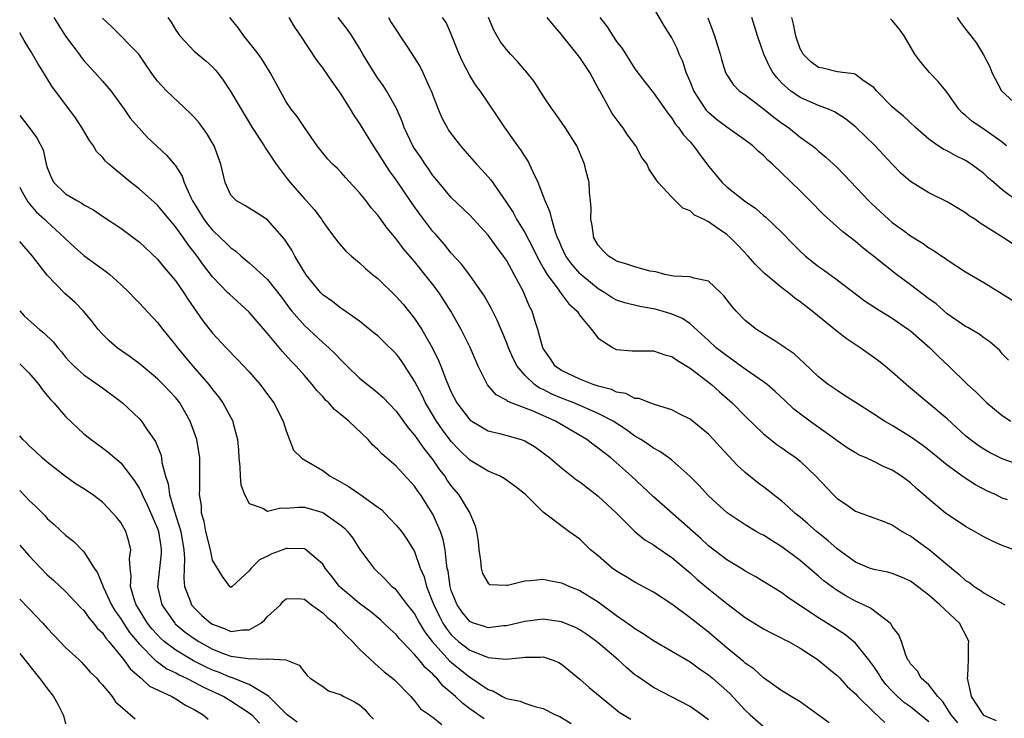
# Model space of a CAD drawing. Units: inches. Extents: x 2514000 to 2515863, y 1524000 to 1527000.
# Drawn here: x 2514000 to 2514107, y 1525455 to 1525531 of the extents above; entities that cross this region are included whole.
import ezdxf

# ---------------------------------------------------------------- set-up
doc = ezdxf.new("R2010")
doc.units = ezdxf.units.IN
doc.header["$MEASUREMENT"] = 0
doc.layers.add('LD25141524_2ft', color=122, linetype='Continuous')

msp = doc.modelspace()

# ---------------------------------------------------------------- linework, layer by layer
at = {"layer": 'LD25141524_2ft'}
for points, elevation in [([(2514107.67, 1525493.67), (2514107, 1525494.36), (2514106.72, 1525494.72), (2514105.65, 1525495.65), (2514105, 1525496.07), (2514104.49, 1525496.49), (2514103.23, 1525497.23), (2514103, 1525497.34), (2514101, 1525498.72), (2514099.78, 1525499.78), (2514099, 1525500.34), (2514097, 1525501.88), (2514095.46, 1525503), (2514092.96, 1525505), (2514091.85, 1525505.85), (2514091, 1525506.58), (2514089.63, 1525507.63), (2514087.51, 1525509.51), (2514086.09, 1525511), (2514085, 1525512.09), (2514081.98, 1525515), (2514081.46, 1525515.46), (2514081, 1525515.96), (2514080.43, 1525516.43), (2514079.84, 1525517), (2514079, 1525517.63), (2514077, 1525519.03), (2514075.88, 1525519.88), (2514075, 1525520.64), (2514074.82, 1525520.82), (2514073.41, 1525523), (2514073, 1525524.03), (2514072.58, 1525525), (2514072.2, 1525526.2), (2514071.82, 1525527), (2514071.6, 1525527.6), (2514071, 1525528.79), (2514070.14, 1525530.14), (2514069, 1525532.09)], 7558), ([(2514003.7, 1525531), (2514005, 1525528.96), (2514006.46, 1525527), (2514006.68, 1525526.68), (2514007, 1525526.3), (2514007.61, 1525525.61), (2514008.2, 1525525), (2514009, 1525524.05), (2514009.5, 1525523.5), (2514009.91, 1525523), (2514011.38, 1525521), (2514012.04, 1525520.04), (2514013, 1525518.93), (2514013.93, 1525517.93), (2514015.99, 1525515.99), (2514016.83, 1525515), (2514016.92, 1525514.92), (2514017.7, 1525513.7), (2514017.92, 1525513), (2514018.63, 1525511.37), (2514018.82, 1525511), (2514020.06, 1525509), (2514020.46, 1525508.46), (2514021, 1525507.81), (2514021.88, 1525507), (2514022.45, 1525506.45), (2514023, 1525505.88), (2514023.53, 1525505.53), (2514024.13, 1525505), (2514025, 1525504.27), (2514027, 1525502.44), (2514028.52, 1525500.52), (2514029.36, 1525499.36), (2514029.65, 1525499), (2514031, 1525497.42), (2514033, 1525495.59), (2514033.67, 1525495), (2514034.35, 1525494.35), (2514035, 1525493.65), (2514035.34, 1525493.34), (2514035.67, 1525493), (2514037, 1525491.7), (2514037.86, 1525491), (2514038.51, 1525490.51), (2514039, 1525490.09), (2514039.57, 1525489.57), (2514041, 1525488.09), (2514042.29, 1525486.29), (2514043, 1525485.49), (2514044.02, 1525484.02), (2514045, 1525482.79), (2514045.72, 1525481.72), (2514046.28, 1525481), (2514046.56, 1525480.56), (2514047, 1525479.92), (2514047.8, 1525479), (2514049.02, 1525477), (2514049.61, 1525475.61), (2514049.74, 1525475), (2514049.91, 1525473.91), (2514049.98, 1525473), (2514050.17, 1525471.83), (2514050.24, 1525471), (2514050.4, 1525470.4), (2514051, 1525469.36), (2514051.21, 1525469.21), (2514053, 1525469.13), (2514053.13, 1525469.13), (2514055, 1525469.62), (2514055.63, 1525469.63), (2514057, 1525469.79), (2514057.65, 1525469.65), (2514059, 1525469.4), (2514059.88, 1525469), (2514061, 1525468.54), (2514063, 1525467.33), (2514065, 1525465.85), (2514066.67, 1525464.67), (2514067, 1525464.4), (2514067.88, 1525463.88), (2514069, 1525463.09), (2514071, 1525461.96), (2514073, 1525460.78), (2514074.02, 1525460.02), (2514075, 1525459.37), (2514075.44, 1525459), (2514077.33, 1525457.33), (2514079, 1525455.52), (2514079.54, 1525455), (2514081, 1525453.74)], 7536), ([(2514088.15, 1525454.15), (2514087, 1525454.99), (2514085, 1525456.43), (2514083.99, 1525457), (2514083, 1525457.63), (2514081, 1525459.04), (2514079.98, 1525459.98), (2514079, 1525460.65), (2514078.82, 1525460.82), (2514077, 1525462.31), (2514075.55, 1525463.55), (2514075, 1525464), (2514073, 1525465.57), (2514071, 1525467.07), (2514069, 1525468.38), (2514067, 1525469.45), (2514066.05, 1525470.05), (2514065, 1525470.67), (2514064.53, 1525471), (2514063, 1525472.32), (2514062.17, 1525473), (2514061, 1525474.14), (2514059.8, 1525475), (2514057, 1525477.09), (2514055.07, 1525479), (2514053.93, 1525479.93), (2514052.77, 1525480.77), (2514052.32, 1525481), (2514051, 1525481.57), (2514049, 1525482.75), (2514047.87, 1525483.87), (2514047, 1525484.79), (2514046.05, 1525486.05), (2514045.39, 1525487), (2514044.19, 1525489), (2514043.81, 1525489.81), (2514043, 1525491.38), (2514041.58, 1525493.58), (2514041, 1525494.36), (2514039.65, 1525495.65), (2514039, 1525496.29), (2514038.61, 1525496.61), (2514037, 1525497.89), (2514035.19, 1525499.19), (2514035, 1525499.3), (2514034.05, 1525500.05), (2514033, 1525500.79), (2514032.79, 1525501), (2514031.16, 1525503), (2514031, 1525503.24), (2514029.97, 1525505), (2514029.64, 1525505.64), (2514028.85, 1525506.85), (2514027, 1525508.94), (2514025.75, 1525509.75), (2514024.51, 1525510.51), (2514023.6, 1525511), (2514023, 1525511.64), (2514022.38, 1525513), (2514021.92, 1525515), (2514021.19, 1525517), (2514020.37, 1525518.37), (2514019.53, 1525519.53), (2514019, 1525520.14), (2514018.58, 1525520.58), (2514016, 1525523), (2514015.5, 1525523.5), (2514015, 1525524.06), (2514014.31, 1525525), (2514013.79, 1525525.79), (2514012.98, 1525526.98), (2514010, 1525530), (2514009, 1525530.93)], 7538), ([(2514016.13, 1525531), (2514016.48, 1525530.48), (2514017, 1525529.61), (2514017.44, 1525529), (2514019, 1525527.34), (2514020.27, 1525526.27), (2514021, 1525525.6), (2514021.29, 1525525.29), (2514021.53, 1525525), (2514022.16, 1525524.16), (2514023, 1525522.89), (2514024.11, 1525521), (2514025, 1525519.56), (2514025.33, 1525519), (2514026.62, 1525517), (2514026.75, 1525516.75), (2514027, 1525516.44), (2514027.94, 1525515), (2514029, 1525513.56), (2514029.44, 1525513), (2514031, 1525511.25), (2514031.24, 1525511), (2514032.06, 1525510.06), (2514032.85, 1525509), (2514033, 1525508.76), (2514033.75, 1525507.75), (2514034.33, 1525507), (2514034.6, 1525506.6), (2514035.53, 1525505.53), (2514036.12, 1525505), (2514037, 1525504.27), (2514037.65, 1525503.65), (2514038.43, 1525503), (2514039, 1525502.54), (2514041, 1525500.59), (2514041.75, 1525499.75), (2514043, 1525498.21), (2514043.79, 1525497), (2514044.95, 1525494.95), (2514045.61, 1525493.61), (2514045.85, 1525493), (2514046.36, 1525491.64), (2514047, 1525490.17), (2514047.59, 1525489), (2514049, 1525487.16), (2514049.22, 1525487), (2514051, 1525485.95), (2514052.38, 1525485.62), (2514054.62, 1525485), (2514055, 1525484.87), (2514056.16, 1525484.16), (2514057, 1525483.57), (2514057.72, 1525483), (2514059, 1525481.91), (2514060.63, 1525480.63), (2514061, 1525480.38), (2514063, 1525478.85), (2514064.97, 1525477), (2514066.98, 1525474.98), (2514068.08, 1525474.08), (2514069, 1525473.53), (2514069.3, 1525473.3), (2514071, 1525472.16), (2514073, 1525470.47), (2514073.76, 1525469.76), (2514075, 1525468.73), (2514077, 1525467.13), (2514079, 1525465.61), (2514081, 1525464.37), (2514081.9, 1525463.9), (2514083, 1525463.37), (2514083.23, 1525463.23), (2514083.7, 1525463), (2514085, 1525462.27), (2514086.95, 1525461), (2514088.06, 1525460.06), (2514089, 1525459.29), (2514089.29, 1525459), (2514090.11, 1525458.11), (2514091, 1525457.3), (2514091.26, 1525457), (2514093, 1525455.29), (2514094.19, 1525454.19)], 7540), ([(2514099, 1525454.23), (2514097, 1525455.87), (2514096.33, 1525456.33), (2514095.58, 1525457), (2514095, 1525457.57), (2514094.31, 1525458.31), (2514093.8, 1525459), (2514093.51, 1525459.51), (2514093, 1525460.28), (2514092.46, 1525461), (2514091, 1525462.82), (2514089.8, 1525463.8), (2514087, 1525465.59), (2514083.74, 1525467.73), (2514083, 1525468.29), (2514080.09, 1525470.09), (2514079, 1525470.66), (2514078.8, 1525470.8), (2514077, 1525471.88), (2514075, 1525473.44), (2514074.19, 1525474.19), (2514069, 1525478.77), (2514066.63, 1525481), (2514065, 1525482.47), (2514064.38, 1525483), (2514063.59, 1525483.59), (2514063, 1525484.08), (2514062.46, 1525484.46), (2514061.76, 1525485), (2514058.36, 1525487), (2514055.9, 1525488.1), (2514053.16, 1525489.16), (2514053, 1525489.3), (2514051.89, 1525489.89), (2514050.95, 1525490.96), (2514049.94, 1525493), (2514049.04, 1525495.04), (2514048.06, 1525497), (2514046.94, 1525499), (2514046.2, 1525500.2), (2514045.67, 1525501), (2514045, 1525501.89), (2514044.12, 1525503), (2514043, 1525504.39), (2514041.79, 1525505.79), (2514041, 1525506.86), (2514040.02, 1525508.02), (2514039, 1525509.47), (2514038.27, 1525510.27), (2514037.71, 1525511), (2514037, 1525511.89), (2514035.51, 1525513.51), (2514035, 1525514.1), (2514034.56, 1525514.56), (2514034.07, 1525515), (2514033.55, 1525515.55), (2514032.38, 1525517), (2514031, 1525519.01), (2514030.2, 1525520.2), (2514029.56, 1525521), (2514029, 1525521.8), (2514027.28, 1525525), (2514026.42, 1525526.42), (2514025.99, 1525527), (2514025, 1525528.28), (2514024.41, 1525529), (2514023.83, 1525529.83), (2514022.89, 1525531)], 7542), ([(2514102.14, 1525454.14), (2514101.42, 1525455), (2514100.5, 1525456.5), (2514099.97, 1525457), (2514099, 1525458.29), (2514098.17, 1525459), (2514097.78, 1525459.78), (2514097, 1525460.55), (2514096.84, 1525460.84), (2514096.72, 1525461), (2514096.48, 1525461.52), (2514096.03, 1525463), (2514095.73, 1525463.73), (2514095, 1525464.65), (2514094.89, 1525464.89), (2514094.77, 1525465), (2514092.63, 1525466.63), (2514091.88, 1525467), (2514091, 1525467.4), (2514089.97, 1525467.97), (2514089, 1525468.56), (2514088.38, 1525469), (2514087.59, 1525469.59), (2514087, 1525470.12), (2514086.51, 1525470.51), (2514085.98, 1525471), (2514085, 1525471.83), (2514083, 1525473.33), (2514081.95, 1525473.95), (2514081, 1525474.57), (2514080.71, 1525474.71), (2514080.19, 1525475), (2514079, 1525475.71), (2514077.03, 1525477.03), (2514075, 1525478.88), (2514073.98, 1525479.98), (2514072.97, 1525481), (2514071, 1525482.76), (2514070.7, 1525483), (2514069.71, 1525483.71), (2514069, 1525484.06), (2514068.46, 1525484.46), (2514067.65, 1525485), (2514067, 1525485.39), (2514066.06, 1525486.06), (2514064.62, 1525487), (2514063, 1525487.86), (2514060.35, 1525489), (2514059, 1525489.52), (2514057.96, 1525489.96), (2514057, 1525490.44), (2514056.61, 1525490.61), (2514056.05, 1525491), (2514055, 1525492.01), (2514054.16, 1525493), (2514053.77, 1525493.77), (2514053.23, 1525495), (2514053, 1525495.63), (2514052, 1525498), (2514051.33, 1525499.33), (2514050.61, 1525500.61), (2514050.36, 1525501), (2514049, 1525502.93), (2514048.11, 1525504.11), (2514047, 1525505.32), (2514046.27, 1525506.27), (2514045.33, 1525507.33), (2514045, 1525507.69), (2514043.56, 1525509.56), (2514042.72, 1525510.72), (2514041, 1525513.29), (2514040.27, 1525514.27), (2514039.49, 1525515.49), (2514039, 1525516.3), (2514038.52, 1525517), (2514037.19, 1525519.19), (2514037, 1525519.49), (2514036.39, 1525520.39), (2514036.03, 1525521), (2514035, 1525522.64), (2514034.76, 1525523), (2514034.02, 1525524.02), (2514033, 1525525.5), (2514032.34, 1525526.34), (2514030.6, 1525529), (2514029.95, 1525529.95), (2514029.36, 1525531)], 7544), ([(2514106.37, 1525454.37), (2514105, 1525454.95), (2514104.94, 1525455), (2514103.64, 1525457), (2514103.55, 1525457.55), (2514103.2, 1525459), (2514103.24, 1525459.24), (2514103.33, 1525461), (2514103.3, 1525462.7), (2514103.34, 1525463), (2514103.25, 1525463.25), (2514102.32, 1525465), (2514100.2, 1525467), (2514099, 1525468.05), (2514097.77, 1525469), (2514097, 1525469.57), (2514096.01, 1525470.01), (2514095, 1525470.4), (2514094.54, 1525470.54), (2514093, 1525470.84), (2514092.55, 1525471), (2514091, 1525471.63), (2514089, 1525473.1), (2514088.01, 1525474.01), (2514086.77, 1525475), (2514085.83, 1525475.83), (2514085, 1525476.53), (2514084.4, 1525477), (2514083.69, 1525477.69), (2514083, 1525478.28), (2514082.06, 1525479), (2514081.48, 1525479.48), (2514080.33, 1525480.33), (2514079, 1525481.42), (2514078.17, 1525482.17), (2514076.24, 1525484.24), (2514075.55, 1525485), (2514075, 1525485.59), (2514073, 1525487.23), (2514071.82, 1525487.82), (2514071, 1525488.24), (2514069.23, 1525488.77), (2514068.6, 1525489), (2514067.46, 1525489.46), (2514067, 1525489.48), (2514066.01, 1525490.01), (2514065, 1525490.16), (2514064.44, 1525490.44), (2514063, 1525490.82), (2514062.87, 1525490.87), (2514062.44, 1525491), (2514061, 1525491.58), (2514059, 1525492.52), (2514058.32, 1525493), (2514057.79, 1525493.79), (2514057, 1525494.91), (2514056.95, 1525495), (2514056.43, 1525497), (2514056.14, 1525497.86), (2514055.79, 1525499), (2514055.51, 1525499.51), (2514055, 1525500.74), (2514054.77, 1525501.23), (2514053.85, 1525503), (2514053, 1525504.54), (2514052.69, 1525505), (2514051.95, 1525505.95), (2514051, 1525507.29), (2514049, 1525509.47), (2514047, 1525511.39), (2514045.63, 1525513), (2514045, 1525513.78), (2514044.51, 1525514.51), (2514044.15, 1525515), (2514043.7, 1525515.7), (2514043, 1525516.71), (2514042.82, 1525517), (2514041.88, 1525519), (2514041.65, 1525519.65), (2514041.07, 1525521), (2514041, 1525521.15), (2514039.94, 1525523), (2514039.57, 1525523.57), (2514039, 1525524.38), (2514038.59, 1525525), (2514037.37, 1525527), (2514037, 1525527.64), (2514036.16, 1525529), (2514035.7, 1525529.7), (2514034.69, 1525531)], 7546), ([(2514040.16, 1525531), (2514040.46, 1525530.46), (2514042.23, 1525527.77), (2514043.61, 1525525.61), (2514043.91, 1525525), (2514044.63, 1525523.37), (2514044.81, 1525523), (2514045.55, 1525521), (2514045.99, 1525519.99), (2514046.54, 1525519), (2514046.71, 1525518.71), (2514047, 1525518.3), (2514048, 1525517), (2514048.46, 1525516.46), (2514049.76, 1525515), (2514050.37, 1525514.37), (2514051.31, 1525513.31), (2514052.95, 1525510.95), (2514053.73, 1525509.73), (2514054.11, 1525509), (2514055, 1525507.56), (2514055.89, 1525505.89), (2514056.32, 1525505), (2514057, 1525503.73), (2514057.42, 1525503), (2514058.71, 1525501.29), (2514058.94, 1525500.94), (2514059.81, 1525499.81), (2514060.69, 1525499), (2514061, 1525498.53), (2514062.27, 1525497), (2514063, 1525496.06), (2514064.62, 1525495), (2514064.87, 1525494.87), (2514065, 1525494.83), (2514066.68, 1525494.68), (2514068.66, 1525494.66), (2514069, 1525494.68), (2514070.24, 1525494.24), (2514071, 1525494.06), (2514071.62, 1525493.62), (2514073, 1525492.78), (2514075.33, 1525491), (2514076.2, 1525490.2), (2514077.58, 1525489), (2514079, 1525487.54), (2514081, 1525485.61), (2514082.46, 1525484.46), (2514083, 1525484.1), (2514083.63, 1525483.63), (2514084.56, 1525483), (2514085, 1525482.66), (2514086.7, 1525481), (2514088.57, 1525479), (2514089, 1525478.58), (2514089.96, 1525477.96), (2514091, 1525477.2), (2514093.82, 1525476.17), (2514095, 1525475.7), (2514096.08, 1525475), (2514096.66, 1525474.66), (2514097, 1525474.5), (2514097.87, 1525473.87), (2514099.04, 1525473.04), (2514101.45, 1525471), (2514102.3, 1525470.3), (2514103, 1525469.66), (2514103.41, 1525469.41), (2514103.95, 1525469), (2514104.6, 1525468.6), (2514105, 1525468.3), (2514106.69, 1525467.32), (2514107.26, 1525467)], 7548), ([(2514108.25, 1525473), (2514107, 1525473.45), (2514105.93, 1525473.93), (2514105, 1525474.39), (2514103.97, 1525475), (2514103, 1525475.53), (2514101, 1525476.86), (2514100.82, 1525477), (2514099, 1525478.49), (2514098.43, 1525479), (2514097.66, 1525479.66), (2514097, 1525480.27), (2514096.02, 1525481), (2514095, 1525481.67), (2514094.07, 1525482.07), (2514093, 1525482.63), (2514092.19, 1525483), (2514091.35, 1525483.35), (2514091, 1525483.54), (2514090.11, 1525484.11), (2514089, 1525484.86), (2514088.83, 1525485), (2514086.03, 1525487), (2514084.31, 1525488.31), (2514083.29, 1525489.29), (2514082.25, 1525490.25), (2514081.39, 1525491), (2514081, 1525491.3), (2514080.05, 1525491.95), (2514079, 1525492.69), (2514077.67, 1525493.67), (2514077, 1525494.11), (2514075.85, 1525495), (2514075, 1525495.8), (2514073, 1525497.61), (2514072.19, 1525498.19), (2514071, 1525498.68), (2514069.96, 1525499), (2514069.21, 1525499.21), (2514067.52, 1525499.52), (2514065.91, 1525499.9), (2514065, 1525500.19), (2514064.49, 1525500.49), (2514063.71, 1525501), (2514063, 1525501.41), (2514061.09, 1525503), (2514061, 1525503.09), (2514060.12, 1525504.12), (2514059.48, 1525505), (2514059, 1525506.02), (2514058.72, 1525506.72), (2514058.58, 1525507), (2514058.3, 1525507.7), (2514057.93, 1525509), (2514057.77, 1525509.77), (2514057.22, 1525511), (2514056.47, 1525513), (2514055.94, 1525514.06), (2514055.53, 1525515), (2514055.35, 1525515.35), (2514055, 1525515.87), (2514054.58, 1525516.58), (2514054.25, 1525517), (2514053, 1525518.76), (2514052.82, 1525519), (2514052.1, 1525520.1), (2514050.15, 1525523), (2514049.64, 1525523.64), (2514049, 1525524.66), (2514048.21, 1525526.21), (2514047.86, 1525527), (2514047, 1525529.18), (2514046.43, 1525530.43), (2514046.03, 1525531)], 7550), ([(2514107.58, 1525478.42), (2514107, 1525478.62), (2514106.24, 1525479), (2514105.39, 1525479.39), (2514104.08, 1525480.08), (2514102.86, 1525480.86), (2514101, 1525482.2), (2514099, 1525483.86), (2514098.35, 1525484.35), (2514097, 1525485.3), (2514095, 1525486.53), (2514094.17, 1525487), (2514093, 1525487.77), (2514091.07, 1525489), (2514089.82, 1525489.82), (2514089, 1525490.34), (2514088.05, 1525491), (2514087, 1525491.84), (2514085.38, 1525493.38), (2514085, 1525493.71), (2514084.34, 1525494.34), (2514083.37, 1525495), (2514083, 1525495.27), (2514082.32, 1525495.68), (2514080.23, 1525497), (2514079, 1525497.97), (2514078.03, 1525499), (2514077.55, 1525499.55), (2514076.68, 1525500.68), (2514076.36, 1525501), (2514075, 1525502.25), (2514073.42, 1525502.58), (2514073, 1525502.74), (2514071.18, 1525502.82), (2514070.24, 1525503), (2514069.27, 1525503.27), (2514068.63, 1525503.37), (2514067, 1525503.82), (2514066.13, 1525504.13), (2514065, 1525504.44), (2514064.66, 1525504.66), (2514064.11, 1525505), (2514063.55, 1525505.55), (2514063, 1525506.19), (2514062.53, 1525507), (2514062.33, 1525508.33), (2514062.2, 1525509), (2514062.23, 1525510.23), (2514062.17, 1525511), (2514062.04, 1525511.96), (2514062.01, 1525513), (2514061.64, 1525514.36), (2514061.5, 1525515), (2514060.77, 1525516.77), (2514060.65, 1525517), (2514059.41, 1525519), (2514058.41, 1525520.41), (2514057.98, 1525521), (2514057, 1525522.44), (2514056.01, 1525524.01), (2514055.13, 1525525.13), (2514055, 1525525.26), (2514054.2, 1525526.2), (2514053.43, 1525527), (2514053, 1525527.49), (2514052.35, 1525528.35), (2514051.62, 1525529.62), (2514051.04, 1525531)], 7552), ([(2514109, 1525482.17), (2514107, 1525482.9), (2514105.6, 1525483.6), (2514105, 1525483.94), (2514104.37, 1525484.37), (2514103.5, 1525485), (2514103, 1525485.42), (2514101, 1525487.25), (2514096.77, 1525490.77), (2514095, 1525492.35), (2514094.23, 1525493), (2514093.55, 1525493.55), (2514093, 1525493.96), (2514091.53, 1525495), (2514090.01, 1525496.01), (2514089, 1525496.79), (2514086.29, 1525499), (2514085, 1525500.01), (2514084.41, 1525500.41), (2514083.7, 1525501), (2514083, 1525501.54), (2514081.23, 1525503), (2514081.1, 1525503.1), (2514080.1, 1525504.1), (2514079.34, 1525505), (2514078.19, 1525506.19), (2514077.4, 1525507), (2514077, 1525507.33), (2514075.88, 1525508.12), (2514075, 1525508.71), (2514074.45, 1525509), (2514073.47, 1525509.47), (2514073, 1525509.93), (2514072.2, 1525510.2), (2514071, 1525511.43), (2514069.53, 1525513), (2514068.5, 1525514.5), (2514068.34, 1525515), (2514067.75, 1525515.75), (2514067.08, 1525517), (2514066.19, 1525518.19), (2514065.68, 1525519), (2514065.38, 1525519.38), (2514064.53, 1525520.53), (2514064.26, 1525521), (2514063.16, 1525523), (2514063, 1525523.31), (2514062.07, 1525525), (2514061.64, 1525525.64), (2514061, 1525526.63), (2514059.1, 1525529), (2514059, 1525529.15), (2514058.14, 1525530.14), (2514057.44, 1525531)], 7554), ([(2514063.18, 1525531), (2514063.97, 1525529.97), (2514064.57, 1525529), (2514065, 1525528.38), (2514065.6, 1525527.6), (2514067, 1525525.39), (2514068.02, 1525524.02), (2514069, 1525522.78), (2514070.56, 1525520.56), (2514071, 1525520.03), (2514071.39, 1525519.39), (2514071.73, 1525519), (2514072.25, 1525518.25), (2514073, 1525517.44), (2514073.38, 1525517), (2514074.06, 1525516.06), (2514075, 1525514.8), (2514076.51, 1525513), (2514077, 1525512.55), (2514078.94, 1525511), (2514080.17, 1525510.17), (2514081, 1525509.42), (2514081.23, 1525509.23), (2514083, 1525507.56), (2514084.26, 1525506.26), (2514085, 1525505.52), (2514085.58, 1525505), (2514087, 1525503.87), (2514087.51, 1525503.51), (2514089, 1525502.4), (2514091, 1525500.87), (2514092.08, 1525500.08), (2514093.29, 1525499.29), (2514093.78, 1525499), (2514095, 1525498.23), (2514096.8, 1525497), (2514097, 1525496.85), (2514099.12, 1525495), (2514100.06, 1525494.06), (2514101.18, 1525493), (2514103.22, 1525491), (2514104.15, 1525490.15), (2514105.32, 1525489), (2514107, 1525487.61), (2514107.91, 1525487)], 7556), ([(2514074.94, 1525530.94), (2514075.49, 1525529.49), (2514075.66, 1525529), (2514076.26, 1525527), (2514076.41, 1525526.41), (2514076.86, 1525525), (2514077, 1525524.73), (2514077.68, 1525523.68), (2514078.35, 1525523), (2514079, 1525522.55), (2514080.8, 1525521.2), (2514082.13, 1525520.13), (2514083, 1525519.49), (2514083.72, 1525519), (2514085, 1525517.95), (2514086.34, 1525517), (2514086.7, 1525516.7), (2514087, 1525516.43), (2514087.79, 1525515.79), (2514089, 1525514.64), (2514089.83, 1525513.83), (2514092.47, 1525511), (2514092.74, 1525510.74), (2514094.61, 1525509), (2514095, 1525508.67), (2514096.23, 1525507.77), (2514097, 1525507.21), (2514098.38, 1525506.38), (2514099, 1525505.91), (2514099.58, 1525505.58), (2514100.4, 1525505), (2514100.77, 1525504.77), (2514101, 1525504.58), (2514103, 1525503.28), (2514105, 1525502.11), (2514107, 1525500.88), (2514108.15, 1525500.15)], 7560), ([(2514109, 1525505.74), (2514107.12, 1525507), (2514104.59, 1525508.59), (2514104.01, 1525509), (2514103.39, 1525509.39), (2514103, 1525509.69), (2514101, 1525510.91), (2514099, 1525511.89), (2514097, 1525513.13), (2514096, 1525514), (2514095, 1525515.02), (2514093.16, 1525517), (2514091.05, 1525519.05), (2514089.94, 1525519.94), (2514088.71, 1525520.71), (2514088.06, 1525521), (2514087, 1525521.41), (2514085, 1525522.29), (2514083.95, 1525523), (2514083, 1525523.84), (2514082.44, 1525524.44), (2514082.02, 1525525), (2514081.66, 1525525.66), (2514081.04, 1525527), (2514080.33, 1525529), (2514079.72, 1525531)], 7562), ([(2514108.84, 1525510.84), (2514107, 1525512.23), (2514106.07, 1525513), (2514105.5, 1525513.5), (2514105, 1525513.98), (2514103.62, 1525515), (2514103, 1525515.4), (2514101.92, 1525515.92), (2514101, 1525516.45), (2514100.62, 1525516.62), (2514100.03, 1525517), (2514099, 1525517.73), (2514097.53, 1525519), (2514096.23, 1525520.23), (2514095.3, 1525521), (2514095, 1525521.27), (2514093.31, 1525523), (2514093, 1525523.36), (2514091.86, 1525524.14), (2514091, 1525524.79), (2514090.86, 1525524.86), (2514089.61, 1525525), (2514089.09, 1525525.09), (2514089, 1525525.09), (2514087.46, 1525525.46), (2514087, 1525525.56), (2514086.15, 1525526.15), (2514085.31, 1525527), (2514085, 1525527.58), (2514084.63, 1525528.63), (2514084.52, 1525529), (2514084.26, 1525530.26), (2514084.08, 1525531)], 7564), ([(2514107.44, 1525517), (2514107, 1525517.42), (2514105, 1525518.82), (2514104.71, 1525519), (2514103.69, 1525519.69), (2514103, 1525520.31), (2514102.62, 1525520.62), (2514102.27, 1525521), (2514101, 1525522.82), (2514100.84, 1525523), (2514100.03, 1525524.03), (2514099.06, 1525525), (2514098.12, 1525526.12), (2514097.49, 1525527), (2514096.32, 1525529), (2514095.77, 1525529.77), (2514095, 1525530.66), (2514094.83, 1525530.83)], 7566), ([(2514102.08, 1525531), (2514102.45, 1525530.45), (2514103, 1525529.71), (2514103.57, 1525529), (2514104.18, 1525528.18), (2514104.94, 1525526.94), (2514105.63, 1525525.63), (2514105.87, 1525525), (2514106.91, 1525523), (2514109.1, 1525521)], 7568), ([(2514075, 1525454.46), (2514074.28, 1525455), (2514073, 1525455.9), (2514070.98, 1525456.98), (2514069, 1525458), (2514067.22, 1525459.22), (2514067, 1525459.38), (2514066.12, 1525460.12), (2514065.18, 1525461), (2514063, 1525462.85), (2514062.81, 1525463), (2514061.76, 1525463.76), (2514061, 1525464.26), (2514060.51, 1525464.51), (2514059, 1525465.14), (2514057, 1525465.42), (2514055, 1525465.19), (2514054.26, 1525465), (2514053, 1525464.71), (2514052.69, 1525464.69), (2514051, 1525464.5), (2514050.63, 1525464.63), (2514049.43, 1525465), (2514049, 1525465.18), (2514048.19, 1525466.19), (2514047.63, 1525467), (2514047, 1525468.55), (2514046.86, 1525469), (2514046.65, 1525470.65), (2514046.56, 1525471), (2514046.46, 1525471.54), (2514046.33, 1525473), (2514046.12, 1525474.12), (2514045.84, 1525475), (2514045, 1525476.87), (2514044.93, 1525477), (2514043.63, 1525479), (2514043.37, 1525479.37), (2514043, 1525479.94), (2514041, 1525482.11), (2514039.96, 1525483), (2514039.43, 1525483.43), (2514039, 1525483.93), (2514038.42, 1525484.42), (2514037.94, 1525485), (2514035.83, 1525487), (2514035, 1525487.71), (2514034.28, 1525488.28), (2514033.65, 1525489), (2514033.31, 1525489.31), (2514033, 1525489.68), (2514032.36, 1525490.36), (2514031.86, 1525491), (2514031, 1525491.97), (2514030.11, 1525493), (2514029.55, 1525493.55), (2514028.6, 1525494.6), (2514027, 1525496.57), (2514025, 1525498.88), (2514022.83, 1525500.83), (2514022.67, 1525501), (2514021, 1525502.74), (2514020.01, 1525504.01), (2514019.32, 1525505), (2514018.3, 1525506.3), (2514017.83, 1525507), (2514017, 1525508.15), (2514016.26, 1525509), (2514015.7, 1525509.7), (2514015, 1525510.53), (2514013, 1525512.32), (2514012.12, 1525513), (2514009.71, 1525515), (2514009.35, 1525515.35), (2514009, 1525515.76), (2514008.38, 1525516.38), (2514008.02, 1525517), (2514007.6, 1525517.6), (2514006.76, 1525519), (2514006.06, 1525520.06), (2514003.51, 1525523.51), (2514002.6, 1525525), (2514001.97, 1525525.97), (2514001.4, 1525527), (2514001.24, 1525527.24), (2514001, 1525527.65), (2514000.48, 1525528.48), (2514000.21, 1525529), (2514000, 1525529.33)], 7534), ([(2514000, 1525520.3), (2514001.02, 1525519.02), (2514001.88, 1525517.88), (2514002.56, 1525516.56), (2514002.89, 1525515), (2514003, 1525514.64), (2514003.48, 1525513.48), (2514003.72, 1525513), (2514005, 1525511.79), (2514006.29, 1525511), (2514006.77, 1525510.77), (2514007, 1525510.58), (2514008.03, 1525510.03), (2514009, 1525509.33), (2514011, 1525508.02), (2514012.74, 1525506.74), (2514013, 1525506.54), (2514015, 1525504.67), (2514015.74, 1525503.74), (2514016.4, 1525503), (2514017, 1525502.26), (2514017.87, 1525501), (2514018.31, 1525500.31), (2514019.95, 1525497.95), (2514021, 1525496.58), (2514022.48, 1525495), (2514023.73, 1525493.73), (2514025, 1525492.4), (2514026.19, 1525491), (2514027, 1525489.92), (2514027.66, 1525489), (2514028.7, 1525487), (2514029, 1525485.94), (2514029.83, 1525483.83), (2514030.68, 1525483), (2514030.86, 1525482.86), (2514031, 1525482.81), (2514033, 1525481.63), (2514033.82, 1525481), (2514034.59, 1525480.59), (2514035.86, 1525479.86), (2514037.05, 1525479.05), (2514039, 1525477.65), (2514039.38, 1525477.38), (2514039.77, 1525477), (2514041, 1525475.69), (2514041.56, 1525475), (2514042.16, 1525474.16), (2514043, 1525472.81), (2514043.62, 1525471), (2514044.03, 1525470.03), (2514044.29, 1525469), (2514045, 1525467.25), (2514045.08, 1525467), (2514045.71, 1525465.71), (2514046.08, 1525465), (2514046.44, 1525464.44), (2514047, 1525463.73), (2514047.37, 1525463.37), (2514047.8, 1525463), (2514049, 1525462.07), (2514050.58, 1525461.42), (2514051, 1525461.27), (2514052.91, 1525461.09), (2514054.76, 1525461.24), (2514055, 1525461.28), (2514056.72, 1525461.28), (2514057, 1525461.31), (2514057.98, 1525461), (2514058.7, 1525460.7), (2514059, 1525460.54), (2514061, 1525458.89), (2514062, 1525458), (2514063.19, 1525457), (2514065.29, 1525455.29), (2514066.53, 1525454.53)], 7532), ([(2514000, 1525512.49), (2514000.16, 1525512.16), (2514000.9, 1525510.9), (2514001.8, 1525509.8), (2514002.71, 1525509), (2514003, 1525508.71), (2514004.89, 1525507), (2514005, 1525506.88), (2514005.97, 1525505.97), (2514007, 1525505.06), (2514009.36, 1525503.36), (2514009.8, 1525503), (2514011, 1525501.91), (2514011.95, 1525501), (2514012.45, 1525500.45), (2514013, 1525499.9), (2514015, 1525497.77), (2514015.58, 1525497), (2514017, 1525495.25), (2514017.18, 1525495), (2514018.85, 1525493), (2514020.59, 1525491), (2514021, 1525490.44), (2514021.65, 1525489.65), (2514022.13, 1525489), (2514023.21, 1525487), (2514023.26, 1525486.74), (2514023.72, 1525485), (2514023.84, 1525483.84), (2514023.85, 1525483), (2514023.96, 1525482.04), (2514024.01, 1525481), (2514024.08, 1525480.08), (2514024.47, 1525479), (2514025, 1525478.03), (2514026.48, 1525477.52), (2514027, 1525477.21), (2514028.45, 1525477.55), (2514029, 1525477.52), (2514030.35, 1525477.65), (2514031, 1525477.62), (2514033, 1525477.06), (2514033.11, 1525477), (2514035, 1525475.65), (2514035.36, 1525475.36), (2514035.69, 1525475), (2514036.26, 1525474.26), (2514037.04, 1525473.04), (2514038.56, 1525471), (2514039.8, 1525469.8), (2514040.54, 1525469), (2514040.8, 1525468.8), (2514041, 1525468.61), (2514042.21, 1525467), (2514042.57, 1525466.57), (2514043, 1525466), (2514043.54, 1525465), (2514044.09, 1525464.09), (2514044.9, 1525463), (2514046.84, 1525460.84), (2514047.95, 1525459.95), (2514049, 1525459.11), (2514049.2, 1525459), (2514051, 1525457.77), (2514051.58, 1525457.58), (2514052.58, 1525457), (2514053, 1525456.8), (2514054.48, 1525456.48), (2514055, 1525456.28), (2514056.1, 1525455.9), (2514057, 1525455.69), (2514058.36, 1525455), (2514058.81, 1525454.81), (2514060.06, 1525454.07)], 7530), ([(2514050.56, 1525454.56), (2514049, 1525455.67), (2514048.24, 1525456.23), (2514047.46, 1525457), (2514047, 1525457.41), (2514046.13, 1525458.13), (2514045.43, 1525459), (2514045.2, 1525459.2), (2514045, 1525459.43), (2514044.15, 1525460.15), (2514043.49, 1525461), (2514043, 1525461.59), (2514041.63, 1525463), (2514041.33, 1525463.33), (2514041, 1525463.75), (2514040.33, 1525464.33), (2514039.66, 1525465), (2514039.32, 1525465.32), (2514038.22, 1525466.22), (2514037, 1525467.15), (2514034.91, 1525468.91), (2514034.82, 1525469), (2514034.04, 1525470.04), (2514033.28, 1525471), (2514033, 1525471.42), (2514031.07, 1525473.07), (2514031, 1525473.1), (2514029.14, 1525473.14), (2514029, 1525473.12), (2514028.64, 1525473), (2514027.46, 1525472.54), (2514027, 1525472.28), (2514026.11, 1525471.89), (2514025.19, 1525471), (2514025, 1525470.71), (2514023.15, 1525469), (2514023, 1525468.9), (2514022.87, 1525469), (2514022.09, 1525470.09), (2514021, 1525471.85), (2514020.77, 1525473), (2514020.28, 1525475), (2514020.09, 1525476.09), (2514019.81, 1525477), (2514019.78, 1525477.78), (2514019.59, 1525479), (2514019.62, 1525479.62), (2514019.63, 1525481), (2514019.61, 1525483), (2514019.29, 1525485), (2514018.58, 1525487), (2514017.42, 1525489), (2514017, 1525489.54), (2514015.63, 1525491), (2514015, 1525491.63), (2514013, 1525493.29), (2514012.02, 1525494.02), (2514010.63, 1525495), (2514009.76, 1525495.76), (2514009, 1525496.5), (2514008.55, 1525497), (2514007.88, 1525497.88), (2514006.94, 1525499), (2514005.99, 1525499.99), (2514004.92, 1525500.92), (2514003, 1525502.93), (2514001.4, 1525505), (2514000, 1525506.59)], 7528), ([(2514000, 1525499.04), (2514000.49, 1525498.49), (2514001.53, 1525497.53), (2514002.14, 1525497), (2514002.63, 1525496.63), (2514003.64, 1525495.64), (2514004.14, 1525495), (2514004.55, 1525494.55), (2514005, 1525493.98), (2514005.46, 1525493.46), (2514005.92, 1525493), (2514007, 1525492.04), (2514009, 1525490.65), (2514011, 1525489.15), (2514011.18, 1525489), (2514013, 1525487.29), (2514013.27, 1525487), (2514013.82, 1525486.18), (2514014.8, 1525484.8), (2514015.36, 1525483.36), (2514015.43, 1525483), (2514015.48, 1525482.52), (2514015.89, 1525481), (2514016.18, 1525480.18), (2514016.33, 1525479), (2514016.84, 1525477.16), (2514017.53, 1525475), (2514017.89, 1525473), (2514017.95, 1525472.05), (2514017.87, 1525469.87), (2514017.96, 1525469), (2514018.58, 1525467.42), (2514018.71, 1525467), (2514019, 1525466.66), (2514019.85, 1525465.85), (2514020.8, 1525465), (2514021, 1525464.87), (2514022.37, 1525464.37), (2514023, 1525464.1), (2514024.27, 1525464.27), (2514025, 1525464.27), (2514026.25, 1525465), (2514026.66, 1525465.34), (2514027, 1525465.71), (2514028.39, 1525467), (2514028.66, 1525467.34), (2514029, 1525467.63), (2514030.32, 1525467.68), (2514031, 1525467.61), (2514031.77, 1525467), (2514033, 1525466.11), (2514033.56, 1525465.56), (2514034.27, 1525465), (2514034.6, 1525464.6), (2514035, 1525464.25), (2514035.6, 1525463.6), (2514036.25, 1525463), (2514037, 1525462.18), (2514038.62, 1525460.62), (2514039, 1525460.32), (2514039.7, 1525459.7), (2514040.6, 1525459), (2514040.81, 1525458.81), (2514042.59, 1525457), (2514043, 1525456.54), (2514043.66, 1525455.66), (2514044.63, 1525455), (2514044.84, 1525454.84), (2514045, 1525454.76), (2514045.95, 1525453.95)], 7526), ([(2514000, 1525493.25), (2514000.28, 1525493), (2514000.65, 1525492.65), (2514001, 1525492.27), (2514002.09, 1525491), (2514002.45, 1525490.45), (2514003, 1525489.82), (2514003.36, 1525489.36), (2514003.7, 1525489), (2514005, 1525487.5), (2514007, 1525485.62), (2514007.77, 1525485), (2514009, 1525484.11), (2514009.63, 1525483.63), (2514010.35, 1525483), (2514011, 1525482.46), (2514012.5, 1525480.5), (2514013, 1525479.72), (2514013.25, 1525479.25), (2514013.33, 1525479), (2514013.88, 1525477.88), (2514015, 1525475.33), (2514015.09, 1525475.09), (2514015.11, 1525475), (2514015.36, 1525473.36), (2514015.42, 1525473), (2514015.41, 1525472.59), (2514015.01, 1525469), (2514015.47, 1525467), (2514016.88, 1525465), (2514016.94, 1525464.94), (2514018.03, 1525464.03), (2514019, 1525463.32), (2514019.49, 1525463), (2514021, 1525462.16), (2514022.37, 1525461.63), (2514023, 1525461.4), (2514024.87, 1525461.13), (2514026.91, 1525461.09), (2514027, 1525461.12), (2514028.99, 1525460.99), (2514030.43, 1525460.43), (2514031, 1525459.65), (2514031.3, 1525459.3), (2514031.62, 1525459), (2514033, 1525458.08), (2514033.63, 1525457.63), (2514035, 1525457.19), (2514035.31, 1525457), (2514036.44, 1525456.44), (2514037, 1525456.1), (2514037.59, 1525455.59), (2514038.06, 1525455), (2514038.54, 1525454.54)], 7524), ([(2514030.22, 1525454.22), (2514029.11, 1525455), (2514027.13, 1525457), (2514027, 1525457.11), (2514026.79, 1525457.21), (2514025, 1525458.33), (2514023.06, 1525459.06), (2514023, 1525459.07), (2514021.64, 1525459.64), (2514021, 1525459.87), (2514020.23, 1525460.23), (2514018.91, 1525460.91), (2514017, 1525462.04), (2514015.74, 1525463), (2514015.35, 1525463.35), (2514015, 1525463.71), (2514014.39, 1525464.39), (2514013.92, 1525465), (2514013.57, 1525465.57), (2514013, 1525466.47), (2514012.68, 1525467), (2514012.49, 1525467.51), (2514012.06, 1525469), (2514012.13, 1525470.13), (2514012.02, 1525471), (2514011.96, 1525472.04), (2514012.09, 1525473), (2514011.89, 1525473.89), (2514011.55, 1525475), (2514011, 1525475.96), (2514010.54, 1525476.54), (2514010.16, 1525477), (2514009, 1525478.17), (2514008.53, 1525478.53), (2514007.91, 1525479), (2514007, 1525479.62), (2514006.16, 1525480.16), (2514005, 1525480.96), (2514003, 1525482.53), (2514002.45, 1525483), (2514001.71, 1525483.71), (2514001, 1525484.36), (2514000.69, 1525484.69), (2514000.35, 1525485), (2514000, 1525485.42)], 7522), ([(2514000, 1525479.47), (2514000.72, 1525478.72), (2514001, 1525478.41), (2514001.73, 1525477.73), (2514002.72, 1525476.72), (2514003, 1525476.41), (2514003.76, 1525475.76), (2514005, 1525474.57), (2514005.88, 1525473.88), (2514007, 1525472.76), (2514008.12, 1525471), (2514008.48, 1525470.48), (2514009.06, 1525469.06), (2514009.06, 1525469), (2514009.11, 1525468.89), (2514010, 1525467), (2514010.37, 1525466.37), (2514011, 1525465.48), (2514011.29, 1525465), (2514011.97, 1525463.97), (2514013, 1525462.74), (2514014.86, 1525460.86), (2514015, 1525460.77), (2514016.02, 1525460.02), (2514017, 1525459.57), (2514017.36, 1525459.36), (2514018.17, 1525459), (2514019, 1525458.57), (2514020.01, 1525458.01), (2514022.23, 1525457), (2514023, 1525456.53), (2514025, 1525455.24), (2514025.28, 1525455), (2514026.11, 1525454.11)], 7520), ([(2514000, 1525473.5), (2514001, 1525472.37), (2514002.29, 1525471), (2514003, 1525470.27), (2514003.68, 1525469.68), (2514005, 1525468.44), (2514006.67, 1525466.67), (2514007, 1525466.36), (2514007.55, 1525465.55), (2514008.05, 1525465), (2514008.45, 1525464.45), (2514009, 1525463.94), (2514009.37, 1525463.36), (2514009.69, 1525463), (2514011.34, 1525461), (2514012.02, 1525460.02), (2514013, 1525459.19), (2514013.09, 1525459.09), (2514013.24, 1525459), (2514014.15, 1525458.15), (2514015, 1525457.72), (2514016.55, 1525457), (2514017, 1525456.75), (2514018.06, 1525456.06), (2514019, 1525455.59), (2514019.98, 1525455), (2514020.54, 1525454.54)], 7518), ([(2514000, 1525467.6), (2514001, 1525466.6), (2514002.53, 1525465), (2514003, 1525464.46), (2514003.7, 1525463.7), (2514005, 1525462.34), (2514006.46, 1525461), (2514006.73, 1525460.73), (2514007, 1525460.47), (2514007.67, 1525459.67), (2514008.39, 1525459), (2514008.65, 1525458.65), (2514009, 1525458.28), (2514010.06, 1525457), (2514010.44, 1525456.44), (2514012.56, 1525454.56)], 7516), ([(2514000, 1525461.69), (2514002.17, 1525459), (2514002.53, 1525458.53), (2514003, 1525457.87), (2514003.67, 1525457), (2514004.16, 1525456.16), (2514004.75, 1525455), (2514004.79, 1525454.79), (2514005, 1525454.04)], 7514)]:
    msp.add_lwpolyline(points, dxfattribs=dict(at, elevation=elevation))

doc.saveas('drawing.dxf')
